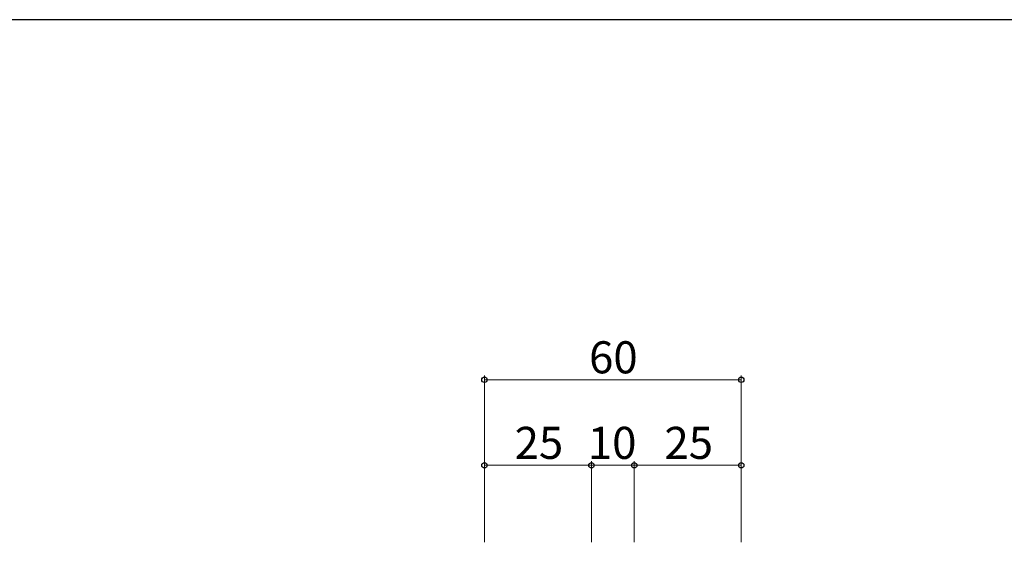
# Model space of a CAD drawing. Extents: x 0 to 793, y 0 to 564.
# Drawn here: x 391 to 621, y 439 to 561 of the extents above; entities that cross this region are included whole.
import ezdxf

# ---------------------------------------------------------------- set-up
doc = ezdxf.new("R2010")
doc.units = 0
doc.layers.add('YKK_D', color=6, linetype='CONTINUOUS', lineweight=13)
doc.layers.add('YKK_ZWAK', color=7, linetype='CONTINUOUS')
doc.styles.add('text-b', font='txt')

# ---------------------------------------------------------------- blocks, each defined once
blk = doc.blocks.new('A201')
at = {"layer": 'YKK_ZWAK', "color": 254, "linetype": 'Continuous'}
blk.add_line((571, 410), (21, 410), dxfattribs=at)

msp = doc.modelspace()

# ---------------------------------------------------------------- linework, layer by layer
at = {"layer": 'YKK_D'}
for p, q in [((499.12, 439.21), (499.12, 478.21)), ((499.12, 477.21), (559.12, 477.21)), ((559.12, 439.21), (559.12, 478.21)), ((499.12, 439.21), (499.12, 458.21)), ((524.12, 439.21), (524.12, 458.21)), ((524.12, 439.21), (524.12, 458.21)), ((534.12, 439.21), (534.12, 458.21)), ((534.12, 439.21), (534.12, 458.21)), ((559.12, 439.21), (559.12, 458.21)), ((499.12, 457.21), (524.12, 457.21)), ((524.12, 457.21), (534.12, 457.21)), ((534.12, 457.21), (559.12, 457.21))]:
    msp.add_line(p, q, dxfattribs=at)
at = {"layer": 'YKK_D', "linetype": 'ByBlock', "lineweight": -2}
for centre in [(499.12, 477.21), (559.12, 477.21), (499.12, 457.21), (524.12, 457.21), (524.12, 457.21), (534.12, 457.21), (534.12, 457.21), (559.12, 457.21)]:
    msp.add_circle(centre, 0.637, dxfattribs=at)

# ---------------------------------------------------------------- block references
at = {"layer": 'YKK_ZWAK', "xscale": 1.4, "yscale": 1.4, "zscale": 1.4}
msp.add_blockref('A201', (-26.6, -12.6), dxfattribs=at)

# ---------------------------------------------------------------- texts
at = {"layer": 'YKK_D', "style": 'text-b'}
for s, p in [('60', (523.56, 478.71)), ('25', (506.17, 458.71)), ('10', (523.28, 458.71)), ('25', (541.17, 458.71))]:
    msp.add_text(s, height=7.5, dxfattribs=at).set_placement(p)

doc.saveas('drawing.dxf')
